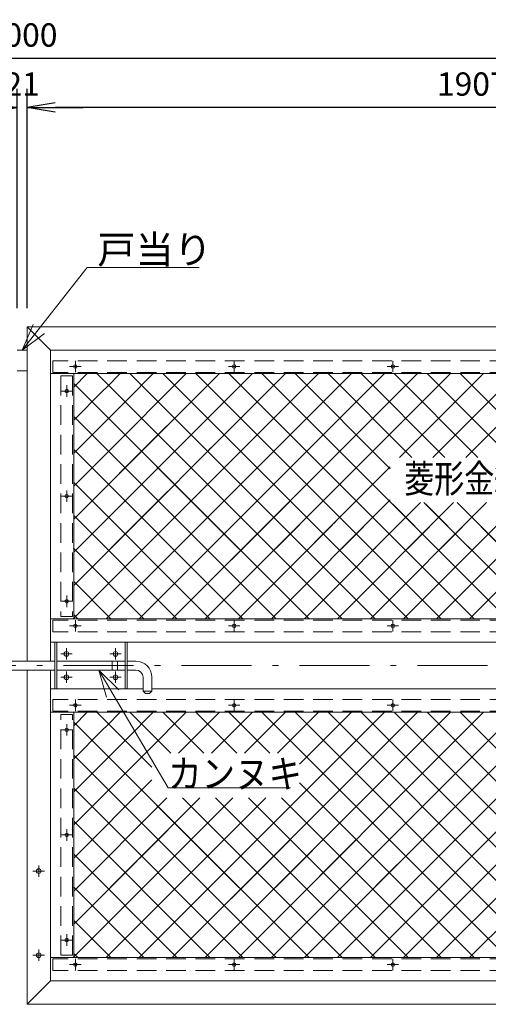
# Model space of a CAD drawing. Units: inches. Extents: x -50 to 8350, y -22 to 5918.
# Drawn here: x 2922 to 3926, y 1728 to 3835 of the extents above; entities that cross this region are included whole.
import ezdxf

# ---------------------------------------------------------------- set-up
doc = ezdxf.new("R2010")
doc.units = ezdxf.units.IN
doc.header["$LTSCALE"] = 5
doc.header["$MEASUREMENT"] = 0
doc.header["$PDMODE"] = 35
doc.linetypes.add('DASHDOT', pattern=[50.5, 30, -9, 2.5, -9])
doc.linetypes.add('HIDDEN', pattern=[12.6, 8.4, -4.2])
for name, color, linetype in [('1', 7, 'Continuous'), ('12', 7, 'Continuous'), ('14', 7, 'Continuous'), ('16', 7, 'Continuous'), ('2', 4, 'Continuous'), ('20', 7, 'Continuous'), ('24', 7, 'Continuous'), ('29', 4, 'Continuous'), ('2網', 2, 'Continuous'), ('3', 7, 'Continuous'), ('30', 3, 'Continuous'), ('4', 7, 'Continuous')]:
    doc.layers.add(name, color=color, linetype=linetype)
doc.styles.get("Standard").update_dxf_attribs({"font": 'txt', "bigfont": 'bigfont'})
doc.dimstyles.get("Standard").update_dxf_attribs({"dimtxt": 0.18, "dimasz": 0.18, "dimexe": 0.18, "dimexo": 0.0625, "dimgap": 0.09, "dimtad": 0, "dimtih": 1, "dimtoh": 1, "dimdec": 4, "dimzin": 0, "dimdsep": 46, "dimtxsty": 'Standard', "dimcen": 0.09, "dimadec": 0, "dimazin": 0, "dimtfac": 1, "dimtdec": 4, "dimtofl": 0, "dimtmove": 0, "dimatfit": 3, "dimfxl": 1, "dimtolj": 1, "dimtzin": 0, "dimarcsym": 0})

# ---------------------------------------------------------------- blocks, each defined once
blk = doc.blocks.new('_OPEN')
for p, q in [((-1, 0.167), (0, 0)), ((-1, -0.167), (0, 0)), ((0, 0), (-1, 0))]:
    blk.add_line(p, q)
blk = doc.blocks.new('Dim17')
at = {"layer": '2', "color": 0, "linetype": 'Continuous', "lineweight": -2, "transparency": 16777216}
for p, q in [((927.6, 3303.2), (927.6, 3792.6)), ((4927.6, 3303.2), (4927.6, 3792.6)), ((4867.6, 3752.6), (987.6, 3752.6))]:
    blk.add_line(p, q, dxfattribs=at)
at = {"layer": 'Defpoints', "color": 0, "linetype": 'Continuous', "transparency": 16777216}
for p in [(927.6, 3752.6), (927.6, 3263.2), (4927.6, 3263.2)]:
    blk.add_point(p, dxfattribs=at)
at = {"layer": '2', "color": 0, "linetype": 'Continuous', "lineweight": -2, "transparency": 16777216, "xscale": 60, "yscale": 60, "zscale": 60, "rotation": 180}
blk.add_blockref('_OPEN', (927.6, 3752.6), dxfattribs=at)
at = {"layer": '2', "color": 0, "linetype": 'Continuous', "lineweight": -2, "transparency": 16777216, "xscale": 60, "yscale": 60, "zscale": 60}
blk.add_blockref('_OPEN', (4927.6, 3752.6), dxfattribs=at)
at = {"layer": '2', "color": 0, "linetype": 'Continuous', "lineweight": 9, "transparency": 16777216, "insert": (2927.6, 3802.6), "char_height": 50, "attachment_point": 5}
blk.add_mtext('\\A1;4000', dxfattribs=at)
blk = doc.blocks.new('Dim19')
at = {"layer": '2', "color": 0, "linetype": 'Continuous', "lineweight": -2, "transparency": 16777216}
for p, q in [((2938.1, 3218), (2938.1, 3687.6)), ((4845.1, 3218), (4845.1, 3687.6)), ((4785.1, 3647.6), (2998.1, 3647.6))]:
    blk.add_line(p, q, dxfattribs=at)
at = {"layer": 'Defpoints', "color": 0, "linetype": 'Continuous', "transparency": 16777216}
for p in [(2938.1, 3647.6), (2938.1, 3178), (4845.1, 3178)]:
    blk.add_point(p, dxfattribs=at)
at = {"layer": '2', "color": 0, "linetype": 'Continuous', "lineweight": -2, "transparency": 16777216, "xscale": 60, "yscale": 60, "zscale": 60, "rotation": 180}
blk.add_blockref('_OPEN', (2938.1, 3647.6), dxfattribs=at)
at = {"layer": '2', "color": 0, "linetype": 'Continuous', "lineweight": -2, "transparency": 16777216, "xscale": 60, "yscale": 60, "zscale": 60}
blk.add_blockref('_OPEN', (4845.1, 3647.6), dxfattribs=at)
at = {"layer": '2', "color": 0, "linetype": 'Continuous', "lineweight": 9, "transparency": 16777216, "insert": (3891.6, 3697.6), "char_height": 50, "attachment_point": 5}
blk.add_mtext('\\A1;1907', dxfattribs=at)
blk = doc.blocks.new('Dim20')
at = {"layer": '2', "color": 0, "linetype": 'Continuous', "lineweight": -2, "transparency": 16777216}
for p, q in [((2917.1, 3218), (2917.1, 3687.6)), ((2938.1, 3218), (2938.1, 3687.6)), ((2857.1, 3647.6), (2797.1, 3647.6)), ((2998.1, 3647.6), (3058.1, 3647.6))]:
    blk.add_line(p, q, dxfattribs=at)
at = {"layer": 'Defpoints', "color": 0, "linetype": 'Continuous', "transparency": 16777216}
for p in [(2917.1, 3647.6), (2917.1, 3178), (2938.1, 3178)]:
    blk.add_point(p, dxfattribs=at)
at = {"layer": '2', "color": 0, "linetype": 'Continuous', "lineweight": -2, "transparency": 16777216, "xscale": 60, "yscale": 60, "zscale": 60}
blk.add_blockref('_OPEN', (2917.1, 3647.6), dxfattribs=at)
at = {"layer": '2', "color": 0, "linetype": 'Continuous', "lineweight": -2, "transparency": 16777216, "xscale": 60, "yscale": 60, "zscale": 60, "rotation": 180}
blk.add_blockref('_OPEN', (2938.1, 3647.6), dxfattribs=at)
at = {"layer": '2', "color": 0, "linetype": 'Continuous', "lineweight": 9, "transparency": 16777216, "insert": (2927.6, 3697.6), "char_height": 50, "attachment_point": 5}
blk.add_mtext('\\A1;21', dxfattribs=at)

msp = doc.modelspace()

# ---------------------------------------------------------------- linework, layer by layer
at = {"layer": '1', "color": 7, "linetype": 'Continuous', "lineweight": 9}
for p, q in [((2927.67, 3127.997), (2951.291, 3183.152)), ((2927.67, 3127.997), (2975.704, 3163.953)), ((2938.062, 3177.997), (4845.062, 3177.997)), ((2988.062, 3127.997), (4795.062, 3127.997)), ((2988.062, 3077.997), (4795.062, 3077.997)), ((3092.163, 2443.497), (3134.924, 2401.408)), ((3092.163, 2443.497), (3108.151, 2385.666))]:
    msp.add_line(p, q, dxfattribs=at)
for points in [[(2927.67, 3127.997), (3066.73, 3304.817), (3306.73, 3304.817)], [(3092.163, 2443.497), (3240.402, 2191.371), (3502.02, 2191.371)]]:
    msp.add_lwpolyline(points, dxfattribs=at)
for centre, radius in [((3041.562, 3092.997), 3.75), ((3381.562, 3092.997), 3.75), ((3721.562, 3092.997), 3.75), ((3023.062, 3040.497), 3.75), ((3023.062, 2815.497), 3.75), ((3023.062, 2590.497), 3.75), ((3041.562, 2537.997), 3.75), ((3381.562, 2537.997), 3.75), ((3721.562, 2537.997), 3.75), ((3022.562, 2477.997), 5), ((3127.562, 2477.997), 5), ((3022.562, 2427.997), 5), ((3127.562, 2427.997), 5), ((3041.562, 2367.997), 3.75), ((3381.562, 2367.997), 3.75), ((3721.562, 2367.997), 3.75), ((3023.062, 2315.497), 3.75), ((3023.062, 2090.497), 3.75), ((2963.062, 2012.997), 5), ((3023.062, 1865.497), 3.75), ((2963.062, 1832.997), 5), ((3041.562, 1812.997), 3.75), ((3381.562, 1812.997), 3.75), ((3721.562, 1812.997), 3.75)]:
    msp.add_circle(centre, radius, dxfattribs=at)
at = {"layer": '12', "color": 7, "linetype": 'Continuous', "lineweight": 9}
for p, q in [((2997.562, 2502.997), (3152.562, 2502.997)), ((2997.562, 2402.997), (2997.562, 2502.997)), ((3002.062, 2402.997), (3002.062, 2502.997)), ((3148.062, 2502.997), (3148.062, 2402.997)), ((3152.562, 2502.997), (3152.562, 2402.997)), ((3152.562, 2402.997), (2997.562, 2402.997))]:
    msp.add_line(p, q, dxfattribs=at)
at = {"layer": '14', "color": 7, "linetype": 'Continuous', "lineweight": 9}
for p, q in [((2857.562, 2462.497), (2997.562, 2462.497)), ((3002.062, 2462.497), (3148.062, 2462.497)), ((3152.562, 2462.497), (3171.03, 2462.497)), ((2857.562, 2443.497), (2997.562, 2443.497)), ((3002.062, 2443.497), (3148.062, 2443.497)), ((3152.562, 2443.497), (3171.03, 2443.497)), ((3186.53, 2427.997), (3186.53, 2397.997)), ((3205.53, 2427.997), (3205.53, 2397.997)), ((3186.53, 2397.997), (3205.53, 2397.997)), ((3186.53, 2397.997), (3191.53, 2392.997)), ((3200.53, 2392.997), (3191.53, 2392.997)), ((3200.53, 2392.997), (3205.53, 2397.997))]:
    msp.add_line(p, q, dxfattribs=at)
at = {"layer": '14', "color": 7, "linetype": 'HIDDEN', "lineweight": 9}
for p, q in [((3120.53, 2462.497), (3120.53, 2443.497)), ((3131.53, 2462.497), (3131.53, 2443.497))]:
    msp.add_line(p, q, dxfattribs=at)
at = {"layer": '14', "color": 7, "linetype": 'Continuous', "lineweight": 9}
for radius in [34.5, 15.5]:
    msp.add_arc((3171.03, 2427.997), radius, 0, 90, dxfattribs=at)
at = {"layer": '16', "color": 7, "linetype": 'Continuous', "lineweight": 9}
for p, q in [((4795.062, 2552.997), (2988.062, 2552.997)), ((4795.062, 2502.997), (2988.062, 2502.997)), ((3186.53, 2402.997), (2988.062, 2402.997)), ((4795.062, 2402.997), (3206.03, 2402.997)), ((4795.062, 2352.997), (2988.062, 2352.997))]:
    msp.add_line(p, q, dxfattribs=at)
at = {"layer": '2', "color": 4, "linetype": 'Continuous', "lineweight": 9}
for p, q in [((4795.062, 1827.997), (2988.062, 1827.997)), ((4795.062, 1777.997), (2988.062, 1777.997)), ((4845.062, 1727.997), (2938.062, 1727.997))]:
    msp.add_line(p, q, dxfattribs=at)
at = {"layer": '20', "color": 7, "linetype": 'Continuous', "lineweight": 9}
for p, q in [((2988.062, 3127.997), (2938.062, 3177.997)), ((2988.062, 1777.997), (2938.062, 1727.997))]:
    msp.add_line(p, q, dxfattribs=at)
at = {"layer": '24', "color": 7, "linetype": 'Continuous', "lineweight": 9}
for p, q in [((2917.062, 3127.997), (2938.062, 3127.997)), ((2938.062, 3083.997), (2917.062, 3083.997))]:
    msp.add_line(p, q, dxfattribs=at)
at = {"layer": '2網'}
for p, q in [((3037.06, 2552.997), (3562.06, 3077.997)), ((3038.062, 3048.974), (3067.085, 3077.997)), ((3038.062, 2766.131), (3349.928, 3077.997)), ((3038.062, 2695.421), (3420.638, 3077.997)), ((3038.062, 2624.71), (3491.349, 3077.997)), ((3125.613, 3040.104), (3087.72, 3077.997)), ((3107.77, 2552.997), (3632.77, 3077.997)), ((3109.425, 3049.626), (3137.796, 3077.997)), ((3153.947, 3023.438), (3208.506, 3077.997)), ((3683.431, 2552.997), (3158.431, 3077.997)), ((3178.481, 2552.997), (3703.481, 3077.997)), ((3198.47, 2997.25), (3279.217, 3077.997)), ((3754.141, 2552.997), (3229.141, 3077.997)), ((3249.192, 2552.997), (3774.192, 3077.997)), ((3824.852, 2552.997), (3299.852, 3077.997)), ((3319.902, 2552.997), (3844.902, 3077.997)), ((3895.563, 2552.997), (3370.563, 3077.997)), ((3966.273, 2552.997), (3441.273, 3077.997)), ((3715.82, 2874.161), (3511.984, 3077.997)), ((3762.236, 2898.456), (3582.695, 3077.997)), ((3832.946, 2898.456), (3653.405, 3077.997)), ((3903.657, 2898.456), (3724.116, 3077.997)), ((3736.072, 2898.456), (3915.613, 3077.997)), ((3744.166, 2552.997), (4269.166, 3077.997)), ((3974.368, 2898.456), (3794.827, 3077.997)), ((3806.783, 2898.456), (3986.324, 3077.997)), ((3814.877, 2552.997), (4339.877, 3077.997)), ((4390.537, 2552.997), (3865.537, 3077.997)), ((3877.493, 2898.456), (4057.034, 3077.997)), ((3885.588, 2552.997), (4410.588, 3077.997)), ((3392.009, 2702.997), (3038.062, 3056.945)), ((3542.009, 2552.997), (3038.062, 3056.945)), ((3038.062, 2978.263), (3099.928, 3040.13)), ((3099.928, 3040.13), (3109.425, 3049.626)), ((3162.237, 3003.48), (3125.613, 3040.104)), ((3038.062, 2907.553), (3144.451, 3013.942)), ((3144.451, 3013.942), (3153.947, 3023.438)), ((3612.72, 2552.997), (3162.237, 3003.48)), ((3188.974, 2987.754), (3198.47, 2997.25)), ((3038.062, 2836.842), (3188.974, 2987.754)), ((3471.299, 2552.997), (3038.062, 2986.234)), ((3038.062, 2766.131), (3233.496, 2961.566)), ((3233.496, 2961.566), (3242.993, 2971.062)), ((3596.138, 2899.943), (3657.914, 2961.719)), ((3038.062, 2695.421), (3278.019, 2935.378)), ((3278.019, 2935.378), (3287.516, 2944.874)), ((3333.945, 2902.483), (3297.321, 2939.107)), ((3400.588, 2552.997), (3038.062, 2915.523)), ((3313.295, 2899.943), (3322.542, 2909.19)), ((3322.542, 2909.19), (3332.038, 2918.686)), ((3336.485, 2899.943), (3333.945, 2902.483)), ((3390.613, 2552.997), (3715.82, 2878.204)), ((3329.877, 2552.997), (3038.062, 2844.813)), ((3116.349, 2702.997), (3239.304, 2825.952)), ((3107.77, 2552.997), (3361.02, 2806.246)), ((3187.06, 2702.997), (3290.309, 2806.246)), ((3249.192, 2552.997), (3502.441, 2806.246)), ((3249.192, 2552.997), (3502.441, 2806.246)), ((3249.192, 2552.997), (3500.633, 2804.438)), ((3328.481, 2702.997), (3431.73, 2806.246)), ((3612.72, 2552.997), (3359.471, 2806.246)), ((3533.431, 2702.997), (3430.181, 2806.246)), ((3461.324, 2552.997), (3715.82, 2807.494)), ((3469.902, 2702.997), (3573.152, 2806.246)), ((3469.902, 2702.997), (3573.152, 2806.246)), ((3500.633, 2804.438), (3502.441, 2806.246)), ((3505.652, 2801.486), (3500.892, 2806.246)), ((3540.613, 2702.997), (3643.862, 2806.246)), ((3540.613, 2702.997), (3643.862, 2806.246)), ((3674.852, 2702.997), (3571.603, 2806.246)), ((3745.563, 2702.997), (3642.313, 2806.246)), ((3816.273, 2702.997), (3708.127, 2811.144)), ((3754.141, 2552.997), (3505.652, 2801.486)), ((3532.034, 2552.997), (3780.825, 2801.788)), ((3545.156, 2778.251), (3554.652, 2787.747)), ((3602.745, 2552.997), (3851.535, 2801.788)), ((3611.324, 2702.997), (3706.489, 2798.163)), ((3673.456, 2552.997), (3922.246, 2801.788)), ((3688.22, 2709.183), (3777.2, 2798.163)), ((3816.273, 2702.997), (3721.108, 2798.163)), ((3752.745, 2702.997), (3847.911, 2798.163)), ((4036.984, 2552.997), (3788.194, 2801.788)), ((3886.984, 2702.997), (3791.818, 2798.163)), ((3823.456, 2702.997), (3918.622, 2798.163)), ((4107.695, 2552.997), (3858.904, 2801.788)), ((3957.695, 2702.997), (3862.529, 2798.163)), ((3894.166, 2702.997), (3989.332, 2798.163)), ((3259.167, 2552.997), (3038.062, 2774.102)), ((3469.902, 2702.997), (3545.156, 2778.251)), ((3589.678, 2752.063), (3599.175, 2761.559)), ((3540.613, 2702.997), (3589.678, 2752.063)), ((3611.324, 2702.997), (3634.201, 2725.875)), ((3634.201, 2725.875), (3643.698, 2735.371)), ((3674.852, 2702.997), (3640.736, 2737.113)), ((3038.456, 2702.997), (3038.062, 2703.391)), ((3188.456, 2552.997), (3038.062, 2703.391)), ((3682.034, 2702.997), (3688.22, 2709.183)), ((3117.745, 2552.997), (3038.062, 2632.681)), ((3047.034, 2552.997), (3038.062, 2561.97)), ((3038.062, 2323.974), (3067.085, 2352.997)), ((3125.613, 2315.104), (3087.72, 2352.997)), ((3109.425, 2324.626), (3137.796, 2352.997)), ((3153.947, 2298.438), (3208.506, 2352.997)), ((3246.232, 2265.196), (3158.431, 2352.997)), ((3178.481, 1827.997), (3703.481, 2352.997)), ((3198.47, 2272.25), (3279.217, 2352.997)), ((3316.942, 2265.196), (3229.141, 2352.997)), ((3249.192, 1827.997), (3774.192, 2352.997)), ((3262.126, 2265.196), (3349.928, 2352.997)), ((3387.653, 2265.196), (3299.852, 2352.997)), ((3319.902, 1827.997), (3844.902, 2352.997)), ((3332.837, 2265.196), (3420.638, 2352.997)), ((3458.364, 2265.196), (3370.563, 2352.997)), ((3390.613, 1827.997), (3915.613, 2352.997)), ((3403.548, 2265.196), (3491.349, 2352.997)), ((3966.273, 1827.997), (3441.273, 2352.997)), ((3461.324, 1827.997), (3986.324, 2352.997)), ((3474.258, 2265.196), (3562.06, 2352.997)), ((4036.984, 1827.997), (3511.984, 2352.997)), ((3521.628, 2241.855), (3632.77, 2352.997)), ((3532.034, 1827.997), (4057.034, 2352.997)), ((4107.695, 1827.997), (3582.695, 2352.997)), ((3602.745, 1827.997), (4127.745, 2352.997)), ((4178.405, 1827.997), (3653.405, 2352.997)), ((3673.456, 1827.997), (4198.456, 2352.997)), ((4249.116, 1827.997), (3724.116, 2352.997)), ((3744.166, 1827.997), (4269.166, 2352.997)), ((4319.827, 1827.997), (3794.827, 2352.997)), ((3814.877, 1827.997), (4339.877, 2352.997)), ((4390.537, 1827.997), (3865.537, 2352.997)), ((3885.588, 1827.997), (4410.588, 2352.997)), ((3392.009, 1977.997), (3038.062, 2331.945)), ((3542.009, 1827.997), (3038.062, 2331.945)), ((3099.928, 2315.13), (3109.425, 2324.626)), ((3038.062, 2253.263), (3099.928, 2315.13)), ((3162.237, 2278.48), (3125.613, 2315.104)), ((3144.451, 2288.942), (3153.947, 2298.438)), ((3038.062, 2182.553), (3144.451, 2288.942)), ((3205.045, 2235.672), (3162.237, 2278.48)), ((3038.062, 2111.842), (3188.974, 2262.754)), ((3471.299, 1827.997), (3038.062, 2261.234)), ((3188.974, 2262.754), (3198.47, 2272.25)), ((3596.138, 2174.943), (3657.914, 2236.719)), ((3038.062, 2041.131), (3205.045, 2208.114)), ((3038.062, 2041.131), (3205.045, 2208.114)), ((3895.563, 1827.997), (3521.628, 2201.932)), ((3400.588, 1827.997), (3038.062, 2190.523)), ((3037.06, 1827.997), (3378.896, 2169.834)), ((3038.062, 1970.421), (3237.475, 2169.834)), ((3038.062, 1970.421), (3237.475, 2169.834)), ((3038.062, 1899.71), (3308.185, 2169.834)), ((3107.77, 1827.997), (3449.607, 2169.834)), ((3612.72, 1827.997), (3270.883, 2169.834)), ((3683.431, 1827.997), (3341.594, 2169.834)), ((3754.141, 1827.997), (3412.305, 2169.834)), ((3824.852, 1827.997), (3483.016, 2169.834)), ((3329.877, 1827.997), (3038.062, 2119.813)), ((3116.349, 1977.997), (3239.304, 2100.952)), ((3107.77, 1827.997), (3361.02, 2081.246)), ((3187.06, 1977.997), (3290.309, 2081.246)), ((3249.192, 1827.997), (3502.441, 2081.246)), ((3249.192, 1827.997), (3502.441, 2081.246)), ((3249.192, 1827.997), (3500.633, 2079.438)), ((3328.481, 1977.997), (3431.73, 2081.246)), ((3612.72, 1827.997), (3359.471, 2081.246)), ((3533.431, 1977.997), (3430.181, 2081.246)), ((3469.902, 1977.997), (3573.152, 2081.246)), ((3469.902, 1977.997), (3573.152, 2081.246)), ((3500.633, 2079.438), (3502.441, 2081.246)), ((3505.652, 2076.486), (3500.892, 2081.246)), ((3754.141, 1827.997), (3505.652, 2076.486)), ((3540.613, 1977.997), (3643.862, 2081.246)), ((3540.613, 1977.997), (3643.862, 2081.246)), ((3674.852, 1977.997), (3571.603, 2081.246)), ((3611.324, 1977.997), (3706.489, 2073.163)), ((3745.563, 1977.997), (3642.313, 2081.246)), ((3688.22, 1984.183), (3777.2, 2073.163)), ((3816.273, 1977.997), (3708.127, 2086.144)), ((3816.273, 1977.997), (3721.108, 2073.163)), ((3752.745, 1977.997), (3847.911, 2073.163)), ((3886.984, 1977.997), (3791.818, 2073.163)), ((3823.456, 1977.997), (3918.622, 2073.163)), ((3957.695, 1977.997), (3862.529, 2073.163)), ((3894.166, 1977.997), (3989.332, 2073.163)), ((3259.167, 1827.997), (3038.062, 2049.102)), ((3469.902, 1977.997), (3545.156, 2053.251)), ((3545.156, 2053.251), (3554.652, 2062.747)), ((3540.613, 1977.997), (3589.678, 2027.063)), ((3589.678, 2027.063), (3599.175, 2036.559)), ((3634.201, 2000.875), (3643.698, 2010.371)), ((3674.852, 1977.997), (3640.736, 2012.113)), ((3611.324, 1977.997), (3634.201, 2000.875)), ((3682.034, 1977.997), (3688.22, 1984.183)), ((3038.456, 1977.997), (3038.062, 1978.391)), ((3188.456, 1827.997), (3038.062, 1978.391)), ((3117.745, 1827.997), (3038.062, 1907.681)), ((3047.034, 1827.997), (3038.062, 1836.97))]:
    msp.add_line(p, q, dxfattribs=at)
at = {"layer": '3', "color": 7, "linetype": 'Continuous', "lineweight": 9}
for p, q in [((2938.062, 2462.997), (2938.062, 3177.997)), ((2988.062, 2462.997), (2988.062, 3127.997)), ((3038.062, 2552.997), (3038.062, 3077.997)), ((2938.062, 1727.997), (2938.062, 2442.997)), ((2988.062, 1777.997), (2988.062, 2442.997)), ((3038.062, 1827.997), (3038.062, 2352.997))]:
    msp.add_line(p, q, dxfattribs=at)
at = {"layer": '30', "color": 3, "linetype": 'DASHDOT', "lineweight": 9}
for p, q in [((3041.562, 3080.693), (3041.562, 3105.302)), ((3381.562, 3080.693), (3381.562, 3105.302)), ((3721.562, 3080.693), (3721.562, 3105.302)), ((3053.866, 3092.997), (3029.257, 3092.997)), ((3393.866, 3092.997), (3369.257, 3092.997)), ((3733.866, 3092.997), (3709.257, 3092.997)), ((3010.757, 3040.497), (3035.366, 3040.497)), ((3023.062, 3028.193), (3023.062, 3052.802)), ((3023.062, 2803.193), (3023.062, 2827.802)), ((3010.757, 2815.497), (3035.366, 2815.497)), ((3023.062, 2602.802), (3023.062, 2578.193)), ((3010.757, 2590.497), (3035.366, 2590.497)), ((3041.562, 2550.302), (3041.562, 2525.693)), ((3381.562, 2550.302), (3381.562, 2525.693)), ((3721.562, 2550.302), (3721.562, 2525.693)), ((3053.866, 2537.997), (3029.257, 2537.997)), ((3393.866, 2537.997), (3369.257, 2537.997)), ((3733.866, 2537.997), (3709.257, 2537.997)), ((3022.562, 2465.693), (3022.562, 2490.302)), ((3127.562, 2465.693), (3127.562, 2490.302)), ((3010.257, 2477.997), (3034.866, 2477.997)), ((3115.257, 2477.997), (3139.866, 2477.997)), ((996.424, 2452.997), (4856.339, 2452.997)), ((3010.257, 2427.997), (3034.866, 2427.997)), ((3022.562, 2440.302), (3022.562, 2415.693)), ((3115.257, 2427.997), (3139.866, 2427.997)), ((3127.562, 2440.302), (3127.562, 2415.693)), ((3053.866, 2367.997), (3029.257, 2367.997)), ((3041.562, 2355.693), (3041.562, 2380.302)), ((3393.866, 2367.997), (3369.257, 2367.997)), ((3381.562, 2355.693), (3381.562, 2380.302)), ((3733.866, 2367.997), (3709.257, 2367.997)), ((3721.562, 2355.693), (3721.562, 2380.302)), ((3023.062, 2303.193), (3023.062, 2327.802)), ((3010.757, 2315.497), (3035.366, 2315.497)), ((3010.757, 2090.497), (3035.366, 2090.497)), ((3023.062, 2078.193), (3023.062, 2102.802)), ((2963.062, 2025.302), (2963.062, 2000.693)), ((2975.366, 2012.997), (2950.757, 2012.997)), ((3023.062, 1877.802), (3023.062, 1853.193)), ((3010.757, 1865.497), (3035.366, 1865.497)), ((2963.062, 1845.302), (2963.062, 1820.693)), ((2975.366, 1832.997), (2950.757, 1832.997)), ((3053.866, 1812.997), (3029.257, 1812.997)), ((3041.562, 1825.302), (3041.562, 1800.693)), ((3393.866, 1812.997), (3369.257, 1812.997)), ((3381.562, 1825.302), (3381.562, 1800.693)), ((3733.866, 1812.997), (3709.257, 1812.997)), ((3721.562, 1825.302), (3721.562, 1800.693))]:
    msp.add_line(p, q, dxfattribs=at)
at = {"layer": '4', "color": 7, "linetype": 'HIDDEN', "lineweight": 9}
for p, q in [((4790.013, 3105.497), (2993.062, 3105.497)), ((2993.062, 3080.497), (2993.062, 3105.497)), ((4790.013, 3080.497), (2993.062, 3080.497)), ((3010.562, 3072.997), (3010.562, 2557.997)), ((3010.562, 3072.997), (3035.562, 3072.997)), ((3035.562, 3072.997), (3035.562, 2557.997)), ((4790.013, 2550.497), (2993.062, 2550.497)), ((2993.062, 2550.497), (2993.062, 2525.497)), ((3035.562, 2557.997), (3010.562, 2557.997)), ((4790.013, 2525.497), (2993.062, 2525.497)), ((4790.013, 2380.497), (2993.062, 2380.497)), ((2993.062, 2355.497), (2993.062, 2380.497)), ((4790.013, 2355.497), (2993.062, 2355.497)), ((3010.562, 1832.997), (3010.562, 2347.997)), ((3035.562, 2347.997), (3010.562, 2347.997)), ((3035.562, 1832.997), (3035.562, 2347.997)), ((4790.013, 1825.497), (2993.062, 1825.497)), ((2993.062, 1825.497), (2993.062, 1800.497)), ((3010.562, 1832.997), (3035.562, 1832.997)), ((4790.013, 1800.497), (2993.062, 1800.497))]:
    msp.add_line(p, q, dxfattribs=at)

# ---------------------------------------------------------------- texts
at = {"layer": '1', "color": 7, "linetype": 'Continuous', "lineweight": 9}
msp.add_text('戸当り', height=60, dxfattribs=at).set_placement((3088.568, 3313.354))
at = {"layer": '1', "color": 7, "linetype": 'Continuous', "lineweight": 9, "width": 0.875}
msp.add_text('カンヌキ', height=60, dxfattribs=at).set_placement((3240.402, 2191.371))
at = {"layer": '29', "color": 4, "linetype": 'Continuous', "lineweight": 9, "width": 0.785714}
msp.add_text('菱形金網   ', height=60, dxfattribs=at).set_placement((3745.832, 2823.072))

# ---------------------------------------------------------------- dimensions: what is measured, and where the dimension line sits
at = {"layer": '2', "color": 4, "linetype": 'Continuous', "lineweight": 9}
for base, p1, p2, picture, middle in [((927.562, 3752.557), (4927.562, 3263.247), (927.562, 3263.247), 'Dim17', (2927.562, 3802.557)), ((2917.062, 3647.557), (2938.062, 3177.997), (2917.062, 3177.997), 'Dim20', (2927.562, 3697.557)), ((2938.062, 3647.557), (4845.062, 3177.997), (2938.062, 3177.997), 'Dim19', (3891.562, 3697.557))]:
    dim = msp.add_linear_dim(base=base, p1=p1, p2=p2, dimstyle='Standard', override={"dimscale": 20, "dimtxt": 2.5, "dimasz": 3, "dimexe": 2, "dimexo": 2, "dimtad": 3, "dimtih": 0, "dimtoh": 0, "dimdec": 2, "dimzin": 8, "dimblk": 'OPEN', "dimtfac": 0.5, "dimtdec": 2, "dimtmove": 2, "dimldrblk": 'OPEN', "dimtvp": 0.7, "dimtzin": 8}, dxfattribs=at)
    dim.commit()
    dim.dimension.update_dxf_attribs({"geometry": picture, "text_midpoint": middle, "dimtype": 160})

doc.saveas('drawing.dxf')
